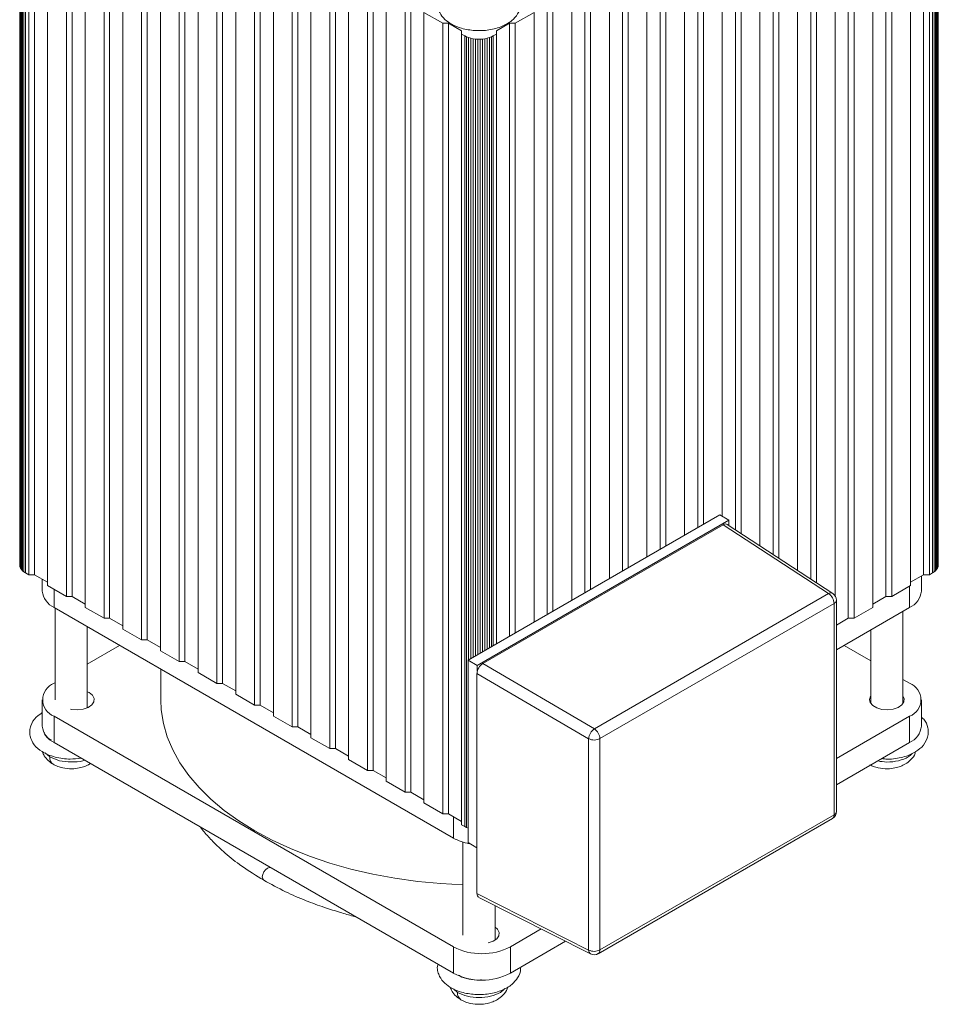
# Model space of a CAD drawing. Units: millimetres. Extents: x 207 to 670, y 51 to 581.
# Drawn here: x 207 to 321, y 394 to 516 of the extents above; entities that cross this region are included whole.
import ezdxf

# ---------------------------------------------------------------- set-up
doc = ezdxf.new("R2010")
doc.units = ezdxf.units.MM

msp = doc.modelspace()

# ---------------------------------------------------------------- linework, layer by layer
at = {"color": 7, "linetype": 'Continuous', "lineweight": 15}
for p, q in [((207.29, 448.89), (207.29, 546.87)), ((207.29, 448.71), (207.29, 546.7)), ((321.17, 448.71), (321.17, 546.7)), ((207.32, 546.53), (207.32, 448.54)), ((207.4, 546.36), (207.4, 448.37)), ((207.5, 546.19), (207.5, 448.21)), ((207.64, 546.04), (207.64, 448.05)), ((207.81, 545.9), (207.81, 447.91)), ((208.01, 545.76), (208.01, 447.78)), ((208.4, 545.54), (208.4, 447.56)), ((209.11, 545.54), (209.11, 447.56)), ((319.35, 447.56), (319.35, 545.54)), ((320.06, 447.56), (320.06, 545.54)), ((320.44, 447.78), (320.44, 545.76)), ((320.64, 447.91), (320.64, 545.9)), ((320.82, 448.05), (320.82, 546.04)), ((320.96, 448.21), (320.96, 546.19)), ((321.06, 448.37), (321.06, 546.36)), ((321.14, 448.54), (321.14, 546.53)), ((210.74, 446.62), (210.74, 544.6)), ((210.74, 544.19), (210.74, 446.21)), ((317.72, 446.21), (317.72, 544.19)), ((213.07, 444.86), (213.07, 542.85)), ((213.78, 542.85), (213.78, 444.86)), ((314.68, 444.86), (314.68, 542.85)), ((315.39, 542.85), (315.39, 444.86)), ((215.4, 541.5), (215.4, 443.51)), ((313.06, 443.51), (313.06, 541.5)), ((217.74, 442.17), (217.74, 540.15)), ((218.44, 540.15), (218.44, 442.17)), ((310.01, 442.17), (310.01, 540.15)), ((310.72, 540.15), (310.72, 442.17)), ((220.07, 441.23), (220.07, 539.21)), ((220.07, 538.8), (220.07, 440.82)), ((308.39, 444.94), (308.39, 538.8)), ((222.4, 439.47), (222.4, 537.46)), ((223.11, 537.46), (223.11, 439.47)), ((305.35, 447.03), (305.35, 537.46)), ((306.05, 537.46), (306.05, 446.57)), ((224.74, 536.11), (224.74, 438.13)), ((303.72, 448.09), (303.72, 536.11)), ((227.07, 436.78), (227.07, 534.76)), ((227.78, 534.76), (227.78, 436.78)), ((300.68, 450.08), (300.68, 534.76)), ((301.39, 534.76), (301.39, 449.62)), ((229.4, 435.84), (229.4, 533.82)), ((229.4, 533.42), (229.4, 435.43)), ((299.05, 451.14), (299.05, 533.42)), ((231.74, 434.08), (231.74, 532.07)), ((232.44, 532.07), (232.44, 434.08)), ((296.01, 453.13), (296.01, 532.07)), ((296.72, 532.07), (296.72, 452.67)), ((234.07, 530.72), (234.07, 432.74)), ((294.39, 454.78), (294.39, 530.72)), ((236.4, 431.39), (236.4, 529.38)), ((237.11, 529.38), (237.11, 431.39)), ((238.74, 430.45), (238.74, 528.44)), ((291.35, 453.4), (291.35, 529.38)), ((292.05, 529.38), (292.05, 453.8)), ((238.74, 528.03), (238.74, 430.04)), ((289.72, 452.46), (289.72, 528.03)), ((241.07, 428.7), (241.07, 526.68)), ((241.78, 526.68), (241.78, 428.7)), ((286.68, 450.7), (286.68, 526.68)), ((287.39, 526.68), (287.39, 451.11)), ((243.4, 525.33), (243.4, 427.35)), ((285.05, 449.76), (285.05, 525.33)), ((245.74, 426), (245.74, 523.99)), ((246.45, 523.99), (246.45, 426)), ((282.01, 448.01), (282.01, 523.99)), ((282.72, 523.99), (282.72, 448.42)), ((248.07, 522.64), (248.07, 424.66)), ((280.39, 447.07), (280.39, 522.64)), ((250.41, 423.31), (250.41, 521.29)), ((251.11, 521.29), (251.11, 423.31)), ((277.35, 445.31), (277.35, 521.29)), ((278.05, 521.29), (278.05, 445.72)), ((252.74, 422.37), (252.74, 520.35)), ((252.74, 519.95), (252.74, 421.96)), ((275.72, 444.38), (275.72, 519.95)), ((255.07, 420.61), (255.07, 518.6)), ((255.78, 518.6), (255.78, 420.61)), ((272.68, 442.62), (272.68, 518.6)), ((273.39, 518.6), (273.39, 443.03)), ((259.74, 515.9), (257.41, 517.25)), ((257.41, 517.25), (257.41, 419.27)), ((271.05, 517.25), (268.72, 515.9)), ((271.05, 441.68), (271.05, 517.25)), ((259.74, 515.9), (260.45, 515.9)), ((259.74, 417.92), (259.74, 515.9)), ((262.07, 514.97), (260.45, 515.9)), ((260.45, 515.9), (260.45, 417.92)), ((262.07, 514.97), (262.07, 514.56)), ((268.01, 515.9), (266.39, 514.97)), ((266.39, 514.56), (266.39, 514.97)), ((268.01, 515.9), (268.72, 515.9)), ((268.01, 439.93), (268.01, 515.9)), ((268.72, 515.9), (268.72, 440.33)), ((262.46, 514.33), (262.07, 514.56)), ((262.07, 416.57), (262.07, 514.56)), ((262.69, 514.22), (262.46, 514.33)), ((262.46, 416.35), (262.46, 514.33)), ((262.94, 514.12), (262.69, 514.22)), ((262.69, 416.23), (262.69, 514.22)), ((263.2, 514.04), (262.94, 514.12)), ((262.94, 437), (262.94, 514.12)), ((263.49, 513.98), (263.2, 514.04)), ((263.2, 437.15), (263.2, 514.04)), ((263.78, 513.93), (263.49, 513.98)), ((263.49, 437.31), (263.49, 513.98)), ((264.08, 513.91), (263.78, 513.93)), ((263.78, 437.48), (263.78, 513.93)), ((264.38, 513.91), (264.08, 513.91)), ((264.08, 437.65), (264.08, 513.91)), ((264.68, 513.93), (264.38, 513.91)), ((264.38, 513.91), (264.38, 437.83)), ((264.97, 513.98), (264.68, 513.93)), ((264.68, 513.93), (264.68, 438)), ((265.26, 514.04), (264.97, 513.98)), ((264.97, 513.98), (264.97, 438.17)), ((265.52, 514.12), (265.26, 514.04)), ((265.26, 514.04), (265.26, 438.33)), ((265.77, 514.22), (265.52, 514.12)), ((265.52, 514.12), (265.52, 438.49)), ((266, 514.33), (265.77, 514.22)), ((265.77, 514.22), (265.77, 438.63)), ((266.39, 514.56), (266, 514.33)), ((266, 514.33), (266, 438.76)), ((266.39, 514.56), (266.39, 438.99)), ((262.89, 436.97), (294.07, 454.97)), ((264.02, 436.31), (295.2, 454.31)), ((294.07, 454.97), (295.2, 454.31)), ((295.2, 454.31), (295.2, 453.66)), ((264.69, 436.54), (294.49, 453.74)), ((307.57, 445.21), (294.49, 453.74)), ((308.09, 445.24), (295.01, 453.78)), ((207.29, 448.89), (207.29, 448.71)), ((207.29, 448.71), (207.32, 448.54)), ((207.32, 448.54), (207.4, 448.37)), ((207.4, 448.37), (207.5, 448.21)), ((207.5, 448.21), (207.64, 448.05)), ((207.64, 448.05), (207.81, 447.91)), ((207.81, 447.91), (208.01, 447.78)), ((320.44, 447.78), (320.64, 447.91)), ((320.64, 447.91), (320.82, 448.05)), ((320.82, 448.05), (320.96, 448.21)), ((320.96, 448.21), (321.06, 448.37)), ((321.06, 448.37), (321.14, 448.54)), ((321.14, 448.54), (321.17, 448.71)), ((208.01, 447.78), (208.4, 447.56)), ((208.4, 447.56), (209.11, 447.56)), ((210.74, 446.62), (209.11, 447.56)), ((210.09, 446.99), (210.09, 445.53)), ((210.74, 446.62), (210.74, 446.21)), ((319.35, 447.56), (317.72, 446.62)), ((319.08, 445.53), (319.08, 447.4)), ((319.35, 447.56), (320.06, 447.56)), ((320.06, 447.56), (320.44, 447.78)), ((213.07, 444.86), (210.74, 446.21)), ((317.72, 446.21), (315.39, 444.86)), ((213.07, 444.86), (213.78, 444.86)), ((215.4, 443.92), (213.78, 444.86)), ((278.54, 428.45), (307.57, 445.21)), ((308.54, 418.22), (308.54, 444.4)), ((314.68, 444.86), (313.06, 443.92)), ((314.68, 444.86), (315.39, 444.86)), ((261.05, 414.92), (211.55, 443.49)), ((211.67, 443.42), (211.67, 432.06)), ((217.74, 442.17), (215.4, 443.51)), ((279.22, 427.24), (308.25, 444)), ((308.25, 444), (308.25, 417.81)), ((317.62, 443.49), (308.54, 438.25)), ((313.06, 443.51), (310.72, 442.17)), ((316.79, 431.61), (316.79, 443.01)), ((217.74, 442.17), (218.44, 442.17)), ((220.07, 441.23), (218.44, 442.17)), ((310.01, 442.17), (308.54, 441.32)), ((310.01, 442.17), (310.72, 442.17)), ((215.67, 431.07), (215.67, 441.11)), ((220.07, 441.23), (220.07, 440.82)), ((222.4, 439.47), (220.07, 440.82)), ((312.79, 440.71), (312.79, 431.61)), ((222.4, 439.47), (223.11, 439.47)), ((224.74, 438.53), (223.11, 439.47)), ((219.68, 438.8), (215.67, 436.48)), ((227.07, 436.78), (224.74, 438.13)), ((312.79, 436.89), (309.48, 438.8)), ((264.02, 436.31), (262.89, 436.97)), ((262.89, 414.35), (262.89, 436.97)), ((224.78, 435.85), (224.78, 432.06)), ((227.07, 436.78), (227.78, 436.78)), ((229.4, 435.84), (227.78, 436.78)), ((229.4, 435.84), (229.4, 435.43)), ((264.02, 436.31), (264.02, 435.59)), ((264.69, 436.54), (278.54, 428.45)), ((231.74, 434.08), (229.4, 435.43)), ((277.82, 427.22), (263.98, 435.31)), ((263.98, 408.04), (263.98, 435.31)), ((317.62, 434.1), (316.79, 434.58)), ((211.67, 434.17), (211.55, 434.1)), ((231.74, 434.08), (232.44, 434.08)), ((234.07, 433.15), (232.44, 434.08)), ((210.09, 432.06), (210.09, 428.8)), ((236.4, 431.39), (234.07, 432.74)), ((319.08, 428.8), (319.08, 432.06)), ((236.4, 431.39), (237.11, 431.39)), ((238.74, 430.45), (237.11, 431.39)), ((261.05, 401.45), (211.55, 430.02)), ((211.55, 430.02), (211.55, 426.75)), ((238.74, 430.45), (238.74, 430.04)), ((241.07, 428.7), (238.74, 430.04)), ((308.54, 424.78), (317.62, 430.02)), ((317.62, 426.75), (317.62, 430.02)), ((241.07, 428.7), (241.78, 428.7)), ((243.4, 427.76), (241.78, 428.7)), ((245.74, 426), (243.4, 427.35)), ((277.82, 401.04), (277.82, 427.22)), ((279.22, 401.05), (279.22, 427.24)), ((211.55, 426.75), (261.05, 398.18)), ((245.74, 426), (246.45, 426)), ((248.07, 425.06), (246.45, 426)), ((317.62, 426.75), (308.54, 421.52)), ((250.41, 423.31), (248.07, 424.66)), ((250.41, 423.31), (251.11, 423.31)), ((252.74, 422.37), (251.11, 423.31)), ((252.74, 422.37), (252.74, 421.96)), ((255.07, 420.61), (252.74, 421.96)), ((255.07, 420.61), (255.78, 420.61)), ((257.41, 419.67), (255.78, 420.61)), ((259.74, 417.92), (257.41, 419.27)), ((259.74, 417.92), (260.45, 417.92)), ((262.07, 416.98), (260.45, 417.92)), ((279.01, 400.59), (308.04, 417.35)), ((308.25, 417.81), (279.22, 401.05)), ((262.07, 416.57), (262.46, 416.35)), ((262.46, 416.35), (262.69, 416.23)), ((262.69, 416.23), (262.89, 416.15)), ((262.23, 414.41), (262.23, 402.87)), ((262.89, 414.35), (263.98, 413.72)), ((263.98, 408.04), (277.82, 401.04)), ((264.2, 407.57), (278.06, 400.57)), ((266.23, 402.28), (266.23, 406.55)), ((268.12, 401.45), (271.95, 403.66)), ((274.96, 402.13), (268.12, 398.18)), ((261.05, 398.18), (261.05, 401.45)), ((268.12, 398.18), (268.12, 401.45))]:
    msp.add_line(p, q, dxfattribs=at)
at = {"color": 8, "linetype": 'Continuous', "lineweight": 15}
for p, q in [((211.55, 443.49), (211.55, 445.74)), ((317.62, 443.49), (317.62, 446.15)), ((210.44, 425.48), (211.02, 424.98)), ((261.05, 414.92), (261.05, 417.57)), ((261.08, 396.22), (261.58, 395.79))]:
    msp.add_line(p, q, dxfattribs=at)
at = {"color": 7, "linetype": 'Continuous', "lineweight": 15, "flags": 128}
for points in [[(215.67, 433.05), (215.9, 432.94), (216.31, 432.61), (216.51, 432.21), (216.48, 431.81), (216.23, 431.43), (215.77, 431.11), (215.16, 430.91), (214.47, 430.82), (213.76, 430.87), (213.58, 430.91)], [(262.23, 409.13), (259.51, 409.27), (256.64, 409.55), (253.81, 409.94), (251.05, 410.45), (248.35, 411.08), (245.74, 411.82), (243.23, 412.67), (240.84, 413.62), (238.57, 414.67), (236.44, 415.81), (234.46, 417.04), (232.64, 418.35), (230.99, 419.74), (229.53, 421.18), (228.24, 422.69), (227.16, 424.25), (226.27, 425.84), (225.58, 427.48), (225.11, 429.13), (224.84, 430.8), (224.78, 432.06)], [(316.79, 432.52), (316.92, 432.21), (316.89, 431.81), (316.63, 431.43), (316.18, 431.11), (315.57, 430.91), (314.88, 430.82), (314.17, 430.87), (313.54, 431.05), (313.04, 431.34), (312.73, 431.71), (312.64, 432.11), (312.78, 432.51), (312.79, 432.52)], [(266.23, 403.88), (266.51, 403.62), (266.72, 403.23), (266.69, 402.82), (266.43, 402.44), (265.97, 402.13), (265.36, 401.92), (265.36, 401.92)]]:
    msp.add_lwpolyline(points, dxfattribs=at)
at = {"color": 8, "linetype": 'Continuous', "lineweight": 15, "flags": 128}
for points in [[(237.36, 410.1), (237.41, 410.41), (237.55, 410.73), (237.75, 411), (238, 411.2), (238.24, 411.29), (238.35, 411.28)], [(237.55, 409.69), (237.41, 409.85), (237.36, 410.1)]]:
    msp.add_lwpolyline(points, dxfattribs=at)
at = {"color": 7, "linetype": 'Continuous', "lineweight": 15}
for centre, radius, start, end in [((212.59, 445.78), 2.51, 185.6948, 245.6253), ((316.58, 445.78), 2.51, 294.3747, 354.3052), ((306.71, 443.92), 1.54, 2.6954, 56.1472), ((307.54, 444.4), 1, 360, 56.8524), ((212.32, 432.06), 2.18, 110.7834, 249.2166), ((316.84, 432.06), 2.18, 290.7834, 69.2166), ((212.59, 429.04), 2.51, 185.6948, 245.6253), ((279.45, 427.1), 1.63, 124.0925, 175.4878), ((277.67, 427.16), 1.54, 2.6954, 56.1472), ((316.58, 429.04), 2.51, 294.3747, 354.3052), ((278.51, 428.61), 1.54, 243.6354, 297.3153), ((307.54, 418.22), 1, 299.9973, 0), ((264.17, 420.59), 6.47, 241.1334, 259.7557), ((264.58, 408.27), 7.69, 242.6097, 297.3903), ((278.51, 402.42), 1.54, 243.6354, 297.3153), ((278.51, 401.46), 1, 243.1727, 299.9973), ((264.58, 405), 7.69, 242.6097, 297.3903)]:
    msp.add_arc(centre, radius, start, end, dxfattribs=at)
at = {"color": 8, "linetype": 'Continuous', "lineweight": 15}
for centre, radius, start, end in [((307.86, 444.81), 0.49, 61.6402, 126.1403), ((308.06, 444.44), 0.481, 292.8547, 355.8252), ((212.03, 424.88), 1.01, 174.5352, 234.1574), ((307.77, 417.75), 0.481, 304.1969, 7.1153), ((308.06, 418.25), 0.481, 292.8547, 355.8252), ((278.33, 401), 0.511, 175.3545, 237.5599), ((278.74, 400.99), 0.481, 304.1969, 7.1153), ((262.58, 395.7), 1.01, 174.5336, 234.1771)]:
    msp.add_arc(centre, radius, start, end, dxfattribs=at)
at = {"color": 7, "linetype": 'Continuous', "lineweight": 15}
for centre, major_axis, ratio, start_param, end_param in [((294.49, 452.93), (0.5, 0.867), 0.576801, 6.25135, 7.067801), ((264.69, 435.72), (0.5, 0.866), 0.577962, 0.78562, 2.355411), ((264.69, 408.45), (0.5, 0.867), 0.576801, 2.356417, 3.173428)]:
    msp.add_ellipse(centre, major_axis=major_axis, ratio=ratio, start_param=start_param, end_param=end_param, dxfattribs=at)
for points, knots in [([(260.68, 520.77), (260.41, 520.59), (259.93, 520.27), (259.34, 519.54), (259.03, 518.67), (259.11, 517.82), (259.38, 517.09), (259.94, 516.37), (260.87, 515.71), (262.11, 515.21), (263.72, 514.94), (265.49, 515.01), (267.11, 515.46), (268.3, 516.16), (269.1, 517.06), (269.46, 518.12), (269.32, 519.06), (268.9, 519.82), (268.46, 520.36), (267.98, 520.62), (267.83, 520.69)], [0, 0, 0, 0, 0.0493559, 0.0872529, 0.1592118, 0.1995514, 0.2336485, 0.2920411, 0.3452016, 0.4075293, 0.4795485, 0.5546305, 0.6320206, 0.7008413, 0.7597696, 0.8261039, 0.8843863, 0.9215739, 0.9762672, 1, 1, 1, 1]), ([(210.09, 430.46), (209.83, 430.29), (209.17, 429.86), (208.67, 429.03), (208.5, 428.21), (208.56, 427.38), (209.03, 426.43), (210.09, 425.53), (211.63, 424.9), (213.37, 424.63), (214.43, 424.78), (214.87, 424.84)], [0, 0, 0, 0, 0.084963, 0.213816, 0.28248, 0.351219, 0.473781, 0.598114, 0.747501, 0.896676, 1, 1, 1, 1]), ([(314.18, 424.77), (314.34, 424.75), (315.13, 424.63), (316.28, 424.81), (317.4, 425.13), (318.3, 425.54), (319.21, 426.19), (319.79, 427.09), (319.96, 427.92), (319.89, 428.74), (319.61, 429.46), (319.18, 429.8), (319.08, 429.88)], [0, 0, 0, 0, 0.043892, 0.217556, 0.302255, 0.37872, 0.511316, 0.659847, 0.738997, 0.818234, 0.959511, 1, 1, 1, 1]), ([(211.19, 427.07), (211.17, 427.08), (210.87, 427.22), (210.52, 427.56), (210.32, 427.84), (210.34, 427.99), (210.35, 428.03)], [0, 0, 0, 0, 0.035566, 0.4573755, 0.8599776, 1, 1, 1, 1]), ([(210.11, 425.62), (210.17, 425.45), (210.33, 425.05), (210.79, 424.5), (211.22, 424.21), (211.43, 424.06)], [0, 0, 0, 0, 0.279893, 0.647557, 1, 1, 1, 1]), ([(312.69, 424), (312.84, 423.92), (313.15, 423.76), (313.88, 423.56), (314.8, 423.47), (315.74, 423.57), (316.47, 423.78), (317.15, 424.11), (317.8, 424.64), (318.26, 425.19), (318.33, 425.57), (318.34, 425.64)], [0, 0, 0, 0, 0.079257, 0.1744243, 0.3396457, 0.4755052, 0.5847018, 0.6853072, 0.8106676, 0.9640927, 1, 1, 1, 1]), ([(211.43, 424.06), (211.62, 423.97), (211.99, 423.78), (212.77, 423.56), (213.68, 423.47), (214.62, 423.57), (215.35, 423.79), (215.82, 423.98), (216.02, 424.14), (216.04, 424.16)], [0, 0, 0, 0, 0.143868, 0.275377, 0.503671, 0.691383, 0.842253, 0.98125, 1, 1, 1, 1]), ([(229.67, 416.29), (229.84, 416.09), (230.32, 415.47), (231.31, 414.39), (232.83, 412.95), (234.89, 411.32), (236.61, 410.26), (237.55, 409.69)], [0, 0, 0, 0, 0.08362, 0.248695, 0.456538, 0.707027, 1, 1, 1, 1]), ([(237.55, 409.69), (238.43, 409.2), (240.09, 408.3), (242.64, 407.19), (244.93, 406.35), (246.9, 405.73), (248.19, 405.35), (248.84, 405.2), (248.94, 405.17)], [0, 0, 0, 0, 0.262741, 0.491697, 0.686904, 0.848419, 0.977081, 1, 1, 1, 1]), ([(259.17, 399.27), (259.13, 399.19), (259.01, 398.88), (259.12, 398.36), (259.37, 397.63), (259.94, 396.91), (260.87, 396.25), (262.11, 395.75), (263.72, 395.48), (265.49, 395.55), (267.1, 396), (268.31, 396.71), (269.08, 397.6), (269.43, 398.39), (269.36, 398.83), (269.35, 398.89)], [0, 0, 0, 0, 0.021073, 0.079349, 0.128606, 0.212962, 0.289759, 0.379799, 0.48384, 0.592305, 0.704105, 0.803526, 0.888655, 0.984483, 1, 1, 1, 1]), ([(264.54, 397.35), (264.45, 397.34), (263.94, 397.27), (262.97, 397.42), (262.06, 397.67), (261.76, 397.89), (261.7, 397.93)], [0, 0, 0, 0, 0.082996, 0.485543, 0.894661, 1, 1, 1, 1]), ([(260.65, 396.46), (260.72, 396.28), (260.88, 395.87), (261.35, 395.31), (261.78, 395.02), (261.99, 394.88)], [0, 0, 0, 0, 0.290586, 0.652788, 1, 1, 1, 1]), ([(261.99, 394.88), (262.18, 394.78), (262.55, 394.59), (263.32, 394.38), (264.24, 394.28), (265.18, 394.38), (265.92, 394.6), (266.59, 394.92), (267.24, 395.45), (267.7, 396.01), (267.78, 396.4), (267.79, 396.48)], [0, 0, 0, 0, 0.101181, 0.19368, 0.354242, 0.486299, 0.592416, 0.690182, 0.811988, 0.961019, 1, 1, 1, 1])]:
    msp.add_open_spline(points, degree=3, knots=knots, dxfattribs=at)
at = {"color": 8, "linetype": 'Continuous', "lineweight": 15}
for points, knots in [([(211.02, 424.98), (211.41, 424.8), (212.18, 424.44), (213.66, 424.31), (214.77, 424.37), (215.24, 424.56), (215.31, 424.59)], [0, 0, 0, 0, 0.316045, 0.63209, 0.948135, 1, 1, 1, 1]), ([(313.66, 424.47), (314.04, 424.41), (314.89, 424.28), (316.25, 424.47), (317.37, 424.85), (317.76, 425.24), (317.91, 425.38)], [0, 0, 0, 0, 0.233196, 0.53116, 0.829124, 1, 1, 1, 1]), ([(261.58, 395.79), (261.96, 395.61), (262.74, 395.26), (264.24, 395.1), (265.69, 395.27), (266.85, 395.69), (267.27, 396.1), (267.43, 396.27)], [0, 0, 0, 0, 0.213776, 0.427552, 0.641328, 0.855104, 1, 1, 1, 1])]:
    msp.add_open_spline(points, degree=3, knots=knots, dxfattribs=at)

doc.saveas('drawing.dxf')
